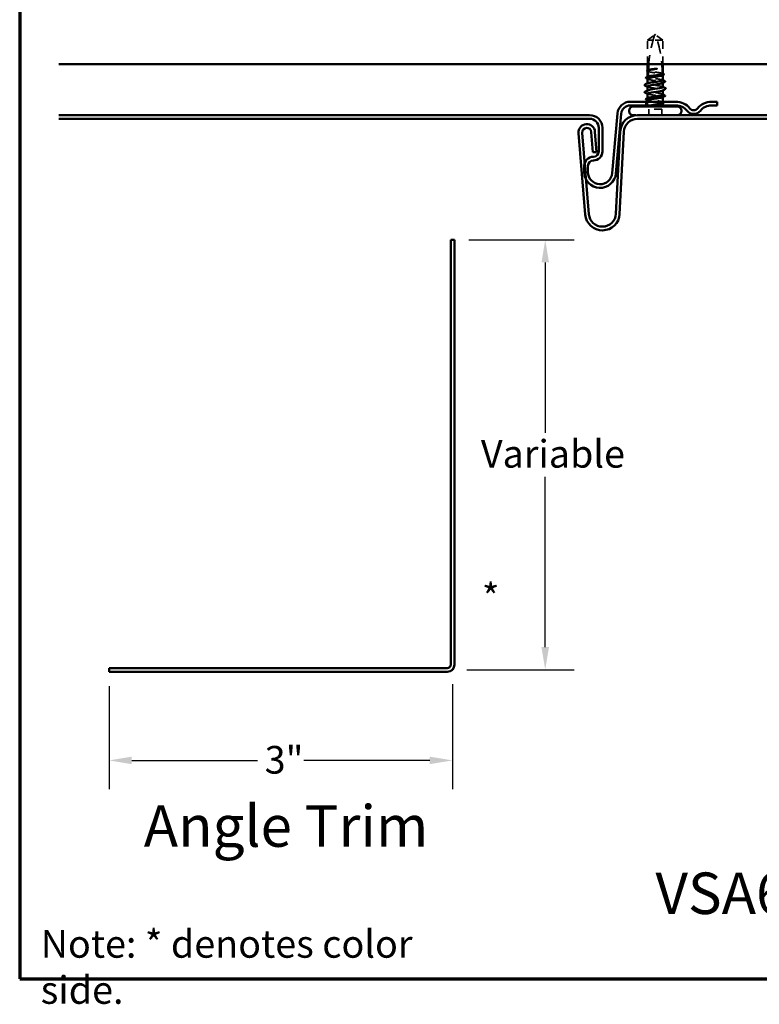
# Model space of a CAD drawing. Units: inches. Extents: x 0.9 to 50.1, y 0.6 to 32.1.
# Drawn here: x 0.9 to 10.5, y 0.6 to 13.4 of the extents above; entities that cross this region are included whole.
import ezdxf

# ---------------------------------------------------------------- set-up
doc = ezdxf.new("R2010")
doc.units = ezdxf.units.IN
doc.header["$LTSCALE"] = 3
doc.header["$MEASUREMENT"] = 0
doc.linetypes.add('DASHED', pattern=[0.2067, 0.1654, -0.0413])
doc.layers.get('0').update_dxf_attribs({"lineweight": 13})
for name, color, linetype, lineweight in [('Border (ANSI)', 7, 'Continuous', 70), ('Dimension (ANSI)', 7, 'Continuous', 25), ('Hidden (ANSI)', 7, 'DASHED', 35), ('Symbol (ANSI)', 7, 'Continuous', 25), ('Visible (ANSI)', 7, 'Continuous', 50)]:
    doc.layers.add(name, color=color, linetype=linetype, lineweight=lineweight)
doc.styles.add('Label Text (ANSI)', font='tahoma.ttf')
doc.styles.add('Note Text (ANSI)', font='tahoma.ttf')
doc.dimstyles.new('Architectural (ANSI)', dxfattribs={"dimscale": 3, "dimtxt": 0.12, "dimasz": 0.098425, "dimexe": 0.125, "dimexo": 0.0625, "dimgap": 0.031496, "dimtad": 0, "dimtih": 1, "dimtoh": 1, "dimdec": 4, "dimrnd": 1e-08, "dimzin": 3, "dimdsep": 46, "dimlunit": 4, "dimtxsty": 'Note Text (ANSI)', "dimcen": 0.09, "dimdle": 0.393701, "dimclrd": 256, "dimclre": 256, "dimclrt": 256, "dimadec": 0, "dimazin": 3, "dimtfac": 1, "dimtofl": 0, "dimtmove": 0, "dimatfit": 3, "dimfxl": 1, "dimfrac": 2, "dimtolj": 1, "dimtzin": 12, "dimlwd": -1, "dimlwe": -1, "dimarcsym": 0})
doc.dimstyles.new('Default (ANSI)', dxfattribs={"dimscale": 3, "dimtxt": 0.12, "dimasz": 0.098425, "dimexe": 0.125, "dimexo": 0.0625, "dimgap": 0.031496, "dimtad": 0, "dimtih": 1, "dimtoh": 1, "dimrnd": 1e-08, "dimzin": 4, "dimdsep": 46, "dimtxsty": 'Note Text (ANSI)', "dimcen": 0.09, "dimdle": 0.393701, "dimclrd": 256, "dimclre": 256, "dimclrt": 256, "dimadec": 0, "dimazin": 1, "dimtfac": 1, "dimtofl": 0, "dimtmove": 0, "dimatfit": 3, "dimfxl": 1, "dimtolj": 1, "dimtzin": 4, "dimlwd": -1, "dimlwe": -1, "dimarcsym": 0})

# ---------------------------------------------------------------- blocks, each defined once
blk = doc.blocks.new('Borders ATAS A Border')
at = {"layer": 'Border (ANSI)'}
for p, q in [((0.3, 10.7), (0.3, 0.3)), ((0.3, 0.3), (16.7, 0.3))]:
    blk.add_line(p, q, dxfattribs=at)
blk = doc.blocks.new('*D8')
at = {"layer": 'Defpoints', "color": 0, "transparency": 16777216}
for p in [(2.064, 4.898), (6.536, 4.926), (6.536, 3.745)]:
    blk.add_point(p, dxfattribs=at)
at = {"layer": 'Dimension (ANSI)', "transparency": 16777216}
for p, q in [((2.064, 4.711), (2.064, 3.37)), ((6.536, 4.739), (6.536, 3.37)), ((2.359, 3.745), (3.996, 3.745)), ((6.24, 3.745), (4.603, 3.745))]:
    blk.add_line(p, q, dxfattribs=at)
for points in [[(2.359, 3.794), (2.359, 3.696), (2.064, 3.745)], [(6.24, 3.794), (6.24, 3.696), (6.536, 3.745)]]:
    blk.add_solid(points, dxfattribs=at)
at = {"layer": 'Dimension (ANSI)', "transparency": 16777216, "insert": (4.091, 3.933), "char_height": 0.36, "attachment_point": 1, "style": 'Note Text (ANSI)'}
blk.add_mtext('\\A1;3"', dxfattribs=at)
blk = doc.blocks.new('*D9')
at = {"layer": 'Defpoints', "color": 0, "transparency": 16777216}
for p in [(6.564, 10.523), (6.536, 4.926), (7.745, 4.926)]:
    blk.add_point(p, dxfattribs=at)
at = {"layer": 'Dimension (ANSI)', "transparency": 16777216}
for p, q in [((6.751, 10.523), (8.12, 10.523)), ((7.745, 10.228), (7.745, 8.011)), ((7.745, 5.221), (7.745, 7.438)), ((6.723, 4.926), (8.12, 4.926))]:
    blk.add_line(p, q, dxfattribs=at)
for points in [[(7.696, 10.228), (7.794, 10.228), (7.745, 10.523)], [(7.696, 5.221), (7.794, 5.221), (7.745, 4.926)]]:
    blk.add_solid(points, dxfattribs=at)
at = {"layer": 'Dimension (ANSI)', "transparency": 16777216, "insert": (6.797, 7.916), "char_height": 0.36, "attachment_point": 1, "style": 'Note Text (ANSI)'}
blk.add_mtext('\\A1; Variable', dxfattribs=at)

msp = doc.modelspace()

# ---------------------------------------------------------------- linework, layer by layer
at = {"layer": 'Hidden (ANSI)', "ltscale": 0.073451}
for p, q in [((9.07631, 13.12088), (9.17006, 13.18893)), ((9.27881, 13.12088), (9.18506, 13.18893))]:
    msp.add_line(p, q, dxfattribs=at)
at = {"layer": 'Hidden (ANSI)', "ltscale": 0.197988}
for p, q in [((9.07631, 12.80888), (9.07631, 13.12088)), ((9.27881, 12.80888), (9.27881, 13.12088))]:
    msp.add_line(p, q, dxfattribs=at)
at = {"layer": 'Hidden (ANSI)', "ltscale": 0.082915}
msp.add_line((9.14963, 13.12088), (9.07631, 13.12088), dxfattribs=at)
at = {"layer": 'Hidden (ANSI)', "ltscale": 0.118837}
msp.add_line((9.27881, 13.12088), (9.14963, 13.12088), dxfattribs=at)
at = {"layer": 'Hidden (ANSI)', "ltscale": 0.005784}
for q in [(9.17006, 13.18893), (9.18506, 13.18893)]:
    msp.add_line((9.17756, 13.19438), q, dxfattribs=at)
at = {"layer": 'Hidden (ANSI)', "ltscale": 0.001023}
for p, q in [((9.07631, 12.72664), (9.07631, 12.72841)), ((9.07631, 12.64176), (9.07631, 12.64353)), ((9.07631, 12.55688), (9.07631, 12.55865)), ((9.27881, 12.38067), (9.27881, 12.38244))]:
    msp.add_line(p, q, dxfattribs=at)
at = {"layer": 'Hidden (ANSI)', "ltscale": 0.001477}
for p, q in [((9.27881, 12.66707), (9.27881, 12.66956)), ((9.27881, 12.56595), (9.27881, 12.56844)), ((9.07631, 12.36276), (9.07631, 12.36524))]:
    msp.add_line(p, q, dxfattribs=at)
at = {"layer": 'Hidden (ANSI)', "ltscale": 0.001241}
for p, q in [((9.07631, 12.46388), (9.07631, 12.46599)), ((9.27881, 12.46927), (9.27881, 12.47138))]:
    msp.add_line(p, q, dxfattribs=at)
at = {"layer": 'Hidden (ANSI)', "color": 5, "ltscale": 0.030375, "true_color": 0x0000ff}
for p, q in [((9.05494, 12.31988), (9.05494, 12.27188)), ((9.24244, 12.31988), (9.24244, 12.27188))]:
    msp.add_line(p, q, dxfattribs=at)
at = {"layer": 'Hidden (ANSI)', "ltscale": 0.018471}
msp.add_line((9.07631, 12.29063), (9.07631, 12.31988), dxfattribs=at)
at = {"layer": 'Hidden (ANSI)', "ltscale": 0.004776}
msp.add_line((9.27881, 12.3122), (9.27881, 12.31988), dxfattribs=at)
at = {"layer": 'Hidden (ANSI)', "ltscale": 0.107515}
msp.add_line((9.26231, 12.22238), (9.09281, 12.22238), dxfattribs=at)
at = {"layer": 'Hidden (ANSI)', "ltscale": 0.049422}
for p, q in [((9.09281, 12.14438), (9.09281, 12.22238)), ((9.26231, 12.14438), (9.26231, 12.22238))]:
    msp.add_line(p, q, dxfattribs=at)
at = {"layer": 'Hidden (ANSI)', "ltscale": 0.0043}
msp.add_line((9.27881, 12.29063), (9.27881, 12.29756), dxfattribs=at)
at = {"layer": 'Hidden (ANSI)', "ltscale": 0.482849}
msp.add_line((9.46631, 12.14438), (8.92516, 12.14438), dxfattribs=at)
at = {"layer": 'Hidden (ANSI)', "ltscale": 0.323487}
msp.add_arc((7.47739, 12.63938), 1.79392, 1.560837, 17.839054, dxfattribs=at)
at = {"layer": 'Hidden (ANSI)', "ltscale": 0.016643}
msp.add_arc((7.47739, 12.63938), 1.79392, 0, 0.842269, dxfattribs=at)
at = {"layer": 'Hidden (ANSI)', "ltscale": 0.00738}
msp.add_arc((9.27881, 12.63938), 0.0075, 180, 270, dxfattribs=at)
at = {"layer": 'Hidden (ANSI)', "ltscale": 0.000958077}
msp.add_arc((9.04031, 12.44438), 0.0015, 116.343304, 180, dxfattribs=at)
at = {"layer": 'Hidden (ANSI)', "ltscale": 0.000791861}
msp.add_arc((9.04031, 12.53738), 0.0015, 116.343304, 170, dxfattribs=at)
at = {"layer": 'Hidden (ANSI)', "ltscale": 0.012522}
for centre, start, end in [((9.04256, 12.29063), 326.251011, 0), ((9.31256, 12.29063), 180, 213.748989)]:
    msp.add_arc(centre, 0.03375, start, end, dxfattribs=at)
at = {"layer": 'Hidden (ANSI)', "ltscale": 0.006581}
msp.add_arc((9.46631, 12.19688), 0.0525, 270, 281.484817, dxfattribs=at)
at = {"layer": 'Hidden (ANSI)', "ltscale": 0.203557}
msp.add_open_spline([(9.14963, 13.12088), (9.13248, 13.05931), (9.11818, 12.99498), (9.10089, 12.88977), (9.09567, 12.84916), (9.09184, 12.80889)], degree=3, knots=[3.501645957, 3.501645957, 3.501645957, 3.501645957, 3.813377494, 3.813377494, 4.008206413, 4.008206413, 4.008206413, 4.008206413], dxfattribs=at)
at = {"layer": 'Hidden (ANSI)', "ltscale": 0.076677}
msp.add_open_spline([(9.14963, 13.12088), (9.15301, 13.13302), (9.15641, 13.14471), (9.16172, 13.16236), (9.16351, 13.1682), (9.16622, 13.17687), (9.16711, 13.17969), (9.16841, 13.18379), (9.16883, 13.18512), (9.16942, 13.18695), (9.16961, 13.18754), (9.16992, 13.18852), (9.17006, 13.18893), (9.17006, 13.18893)], degree=3, knots=[1.771194737, 1.771194737, 1.771194737, 1.771194737, 1.893370814, 1.893370814, 1.956483175, 1.956483175, 1.988039355, 1.988039355, 2.003817445, 2.003817445, 2.01170649, 2.01170649, 2.019595535, 2.019595535, 2.019595535, 2.019595535], dxfattribs=at)
at = {"layer": 'Hidden (ANSI)', "ltscale": 0.006891}
msp.add_open_spline([(9.07631, 12.72664), (9.0796, 12.72827), (9.08288, 12.7299), (9.08617, 12.73153)], degree=3, dxfattribs=at)
at = {"layer": 'Hidden (ANSI)', "ltscale": 0.177354}
msp.add_open_spline([(9.2706, 12.68968), (9.26547, 12.69141), (9.25808, 12.69313), (9.23939, 12.69664), (9.22818, 12.6984), (9.20356, 12.70195), (9.19038, 12.70371), (9.16377, 12.70726), (9.15061, 12.70902), (9.12608, 12.71257), (9.11495, 12.71432), (9.09624, 12.71787), (9.08884, 12.71963), (9.07885, 12.72316), (9.07631, 12.72489), (9.07631, 12.72664)], degree=3, knots=[1.705756323, 1.705756323, 1.705756323, 1.705756323, 1.772473945, 1.772473945, 1.84064602, 1.84064602, 1.908818095, 1.908818095, 1.97699017, 1.97699017, 2.045162245, 2.045162245, 2.113334319, 2.113334319, 2.18056466, 2.18056466, 2.18056466, 2.18056466], dxfattribs=at)
at = {"layer": 'Hidden (ANSI)', "ltscale": 0.178551}
msp.add_open_spline([(9.07631, 12.72012), (9.07631, 12.71961), (9.07646, 12.7191), (9.07803, 12.71647), (9.08191, 12.71437), (9.09445, 12.71012), (9.103, 12.70802), (9.12364, 12.70378), (9.13553, 12.70168), (9.16109, 12.69743), (9.17451, 12.69533), (9.20108, 12.69109), (9.21396, 12.68899), (9.23745, 12.68474), (9.24782, 12.68264), (9.26228, 12.67899), (9.26723, 12.67747), (9.27093, 12.67595)], degree=3, knots=[0.258193444, 0.258193444, 0.258193444, 0.258193444, 0.27469436, 0.27469436, 0.34336795, 0.34336795, 0.41204154, 0.41204154, 0.48071513, 0.48071513, 0.54938872, 0.54938872, 0.61806231, 0.61806231, 0.6867359, 0.6867359, 0.736206521, 0.736206521, 0.736206521, 0.736206521], dxfattribs=at)
at = {"layer": 'Hidden (ANSI)'}
msp.add_open_spline([(9.07632, 12.71763), (9.07632, 12.71763), (9.07631, 12.71763), (9.07631, 12.71763)], degree=3, dxfattribs=at)
at = {"layer": 'Hidden (ANSI)', "ltscale": 0.003356}
msp.add_open_spline([(9.08115, 12.71512), (9.07954, 12.71596), (9.07793, 12.71679), (9.07632, 12.71763)], degree=3, dxfattribs=at)
at = {"layer": 'Hidden (ANSI)', "ltscale": 0.005715}
msp.add_open_spline([(9.08617, 12.73153), (9.08618, 12.73164), (9.08619, 12.73175), (9.0862, 12.73209), (9.08621, 12.73231), (9.08623, 12.73255), (9.08623, 12.73261), (9.08623, 12.73267)], degree=3, knots=[0.0000868575, 0.0000868575, 0.0000868575, 0.0000868575, 0.0040193493, 0.0040193493, 0.0126880325, 0.0126880325, 0.0156016017, 0.0156016017, 0.0156016017, 0.0156016017], dxfattribs=at)
at = {"layer": 'Hidden (ANSI)', "ltscale": 0.005766}
msp.add_open_spline([(9.27059, 12.69019), (9.27332, 12.68878), (9.27606, 12.68737), (9.27881, 12.68597)], degree=3, dxfattribs=at)
at = {"layer": 'Hidden (ANSI)', "ltscale": 0.005221}
msp.add_open_spline([(9.07631, 12.64176), (9.07881, 12.643), (9.08131, 12.64424), (9.08382, 12.64548)], degree=3, dxfattribs=at)
at = {"layer": 'Hidden (ANSI)', "ltscale": 0.203643}
msp.add_open_spline([(9.27881, 12.59932), (9.27881, 12.59933), (9.27881, 12.59933), (9.27879, 12.60111), (9.27615, 12.60287), (9.26593, 12.60642), (9.25845, 12.60818), (9.23961, 12.61173), (9.22843, 12.61348), (9.20383, 12.61703), (9.19065, 12.61879), (9.16405, 12.62234), (9.15088, 12.6241), (9.12632, 12.62765), (9.11517, 12.62941), (9.09641, 12.63296), (9.08897, 12.63471), (9.07889, 12.63825), (9.07631, 12.64), (9.07631, 12.64176)], degree=3, knots=[0.545141188, 0.545141188, 0.545141188, 0.545141188, 0.545376599, 0.545376599, 0.613548673, 0.613548673, 0.681720748, 0.681720748, 0.749892823, 0.749892823, 0.818064898, 0.818064898, 0.886236973, 0.886236973, 0.954409047, 0.954409047, 1.022581122, 1.022581122, 1.090282361, 1.090282361, 1.090282361, 1.090282361], dxfattribs=at)
at = {"layer": 'Hidden (ANSI)', "ltscale": 0.224606}
msp.add_open_spline([(9.07631, 12.619), (9.07631, 12.61835), (9.07655, 12.61771), (9.07865, 12.61494), (9.08286, 12.61283), (9.09601, 12.60859), (9.10482, 12.60649), (9.12588, 12.60224), (9.13794, 12.60014), (9.16369, 12.5959), (9.17714, 12.5938), (9.20363, 12.58955), (9.2164, 12.58745), (9.23956, 12.58321), (9.24971, 12.58111), (9.26598, 12.57686), (9.27194, 12.57476), (9.27882, 12.57052), (9.27968, 12.56841), (9.27711, 12.56534), (9.27578, 12.56439), (9.27396, 12.56344)], degree=3, knots=[1.352487405, 1.352487405, 1.352487405, 1.352487405, 1.373471801, 1.373471801, 1.442145391, 1.442145391, 1.510818981, 1.510818981, 1.579492571, 1.579492571, 1.648166161, 1.648166161, 1.716839751, 1.716839751, 1.785513341, 1.785513341, 1.854186931, 1.854186931, 1.922860521, 1.922860521, 1.953708961, 1.953708961, 1.953708961, 1.953708961], dxfattribs=at)
at = {"layer": 'Hidden (ANSI)', "ltscale": 0.003367}
for points in [[(9.08115, 12.614), (9.07954, 12.61484), (9.07792, 12.61568), (9.07631, 12.61651)], [(9.27396, 12.41832), (9.27557, 12.41748), (9.27719, 12.41664), (9.27881, 12.4158)]]:
    msp.add_open_spline(points, degree=3, dxfattribs=at)
at = {"layer": 'Hidden (ANSI)', "ltscale": 0.00911}
msp.add_open_spline([(9.08382, 12.64548), (9.08382, 12.64566), (9.08382, 12.64584), (9.08382, 12.64635), (9.08382, 12.64664), (9.08382, 12.64691), (9.08382, 12.64695), (9.08382, 12.647)], degree=3, knots=[0.0000867626, 0.0000867626, 0.0000867626, 0.0000867626, 0.0066726348, 0.0066726348, 0.0213074603, 0.0213074603, 0.0246653078, 0.0246653078, 0.0246653078, 0.0246653078], dxfattribs=at)
at = {"layer": 'Hidden (ANSI)', "ltscale": 0.005685}
msp.add_open_spline([(9.27881, 12.6842), (9.27672, 12.68523), (9.27463, 12.68627), (9.27191, 12.68761), (9.27127, 12.68793), (9.27064, 12.68824)], degree=3, knots=[0.0228032499, 0.0228032499, 0.0228032499, 0.0228032499, 0.0346409815, 0.0346409815, 0.0382326609, 0.0382326609, 0.0382326609, 0.0382326609], dxfattribs=at)
at = {"layer": 'Hidden (ANSI)', "ltscale": 0.025608}
msp.add_open_spline([(9.27093, 12.67595), (9.271, 12.67255), (9.27105, 12.66982), (9.27109, 12.66725), (9.2711, 12.66677), (9.27111, 12.66613), (9.27111, 12.66594), (9.27111, 12.66575)], degree=3, knots=[0.0431744556, 0.0431744556, 0.0431744556, 0.0431744556, 0.1039703573, 0.1039703573, 0.119122684, 0.119122684, 0.1261871244, 0.1261871244, 0.1261871244, 0.1261871244], dxfattribs=at)
at = {"layer": 'Hidden (ANSI)', "ltscale": 0.005351}
msp.add_open_spline([(9.27111, 12.66575), (9.27159, 12.66599), (9.27206, 12.66622), (9.27463, 12.66749), (9.27672, 12.66853), (9.27881, 12.66956)], degree=3, knots=[0.0319407455, 0.0319407455, 0.0319407455, 0.0319407455, 0.0346409815, 0.0346409815, 0.0464787131, 0.0464787131, 0.0464787131, 0.0464787131], dxfattribs=at)
at = {"layer": 'Hidden (ANSI)', "ltscale": 0.020118}
msp.add_open_spline([(9.27881, 12.66956), (9.27881, 12.66898), (9.27861, 12.6684), (9.27748, 12.66673), (9.27605, 12.66565), (9.27396, 12.66456)], degree=3, knots=[0.8053407417, 0.8053407417, 0.8053407417, 0.8053407417, 0.8240830805, 0.8240830805, 0.8594193718, 0.8594193718, 0.8594193718, 0.8594193718], dxfattribs=at)
at = {"layer": 'Hidden (ANSI)', "ltscale": 0.002388}
for points in [[(9.27532, 12.60287), (9.27648, 12.60228), (9.27764, 12.60168), (9.27881, 12.60109)], [(9.07979, 12.42132), (9.07863, 12.42192), (9.07747, 12.42251), (9.07631, 12.42311)], [(9.07979, 12.33644), (9.07863, 12.33704), (9.07747, 12.33763), (9.07631, 12.33823)]]:
    msp.add_open_spline(points, degree=3, dxfattribs=at)
at = {"layer": 'Hidden (ANSI)', "ltscale": 0.016969}
msp.add_open_spline([(9.07631, 12.55688), (9.07631, 12.55807), (9.07748, 12.55925), (9.07979, 12.56043)], degree=3, dxfattribs=at)
at = {"layer": 'Hidden (ANSI)', "ltscale": 0.203435}
msp.add_open_spline([(9.27825, 12.51038), (9.27834, 12.51299), (9.27397, 12.5156), (9.26494, 12.51822), (9.24409, 12.52425), (9.19981, 12.53029), (9.1592, 12.53633), (9.11858, 12.54236), (9.08445, 12.5484), (9.07768, 12.55444), (9.07676, 12.55525), (9.07631, 12.55607), (9.07631, 12.55688)], degree=3, knots=[3.14159265, 3.14159265, 3.14159265, 3.14159265, 3.67103045, 3.67103045, 3.67103045, 4.89470726, 4.89470726, 4.89470726, 6.11838408, 6.11838408, 6.11838408, 6.28318531, 6.28318531, 6.28318531, 6.28318531], dxfattribs=at)
at = {"layer": 'Hidden (ANSI)', "ltscale": 0.222018}
msp.add_open_spline([(9.07631, 12.51788), (9.07631, 12.51184), (9.10428, 12.5058), (9.14311, 12.49977), (9.18195, 12.49373), (9.22895, 12.48769), (9.25537, 12.48165), (9.27656, 12.47681), (9.28333, 12.47197), (9.27443, 12.46713)], degree=3, knots=[-6.28318531, -6.28318531, -6.28318531, -6.28318531, -5.05950849, -5.05950849, -5.05950849, -3.83583168, -3.83583168, -3.83583168, -2.85452281, -2.85452281, -2.85452281, -2.85452281], dxfattribs=at)
at = {"layer": 'Hidden (ANSI)', "ltscale": 0.00286}
for points in [[(9.08045, 12.51363), (9.07907, 12.51434), (9.07769, 12.51505), (9.07631, 12.51577)], [(9.27466, 12.51463), (9.27604, 12.51392), (9.27742, 12.5132), (9.27881, 12.51249)]]:
    msp.add_open_spline(points, degree=3, dxfattribs=at)
at = {"layer": 'Hidden (ANSI)', "ltscale": 0.018483}
msp.add_open_spline([(9.07631, 12.46388), (9.07631, 12.4653), (9.07784, 12.46671), (9.0807, 12.46813)], degree=3, dxfattribs=at)
at = {"layer": 'Hidden (ANSI)', "ltscale": 0.204388}
msp.add_open_spline([(9.27881, 12.41332), (9.27881, 12.41473), (9.27764, 12.41613), (9.27187, 12.41967), (9.26588, 12.42177), (9.24957, 12.42601), (9.23941, 12.42812), (9.21623, 12.43236), (9.20344, 12.43446), (9.17695, 12.43871), (9.16351, 12.44081), (9.13776, 12.44505), (9.12572, 12.44715), (9.10468, 12.4514), (9.0959, 12.4535), (9.08509, 12.457), (9.08182, 12.45837), (9.07742, 12.46113), (9.07631, 12.4625), (9.07631, 12.46388)], degree=3, knots=[1.327705413, 1.327705413, 1.327705413, 1.327705413, 1.373471801, 1.373471801, 1.442145391, 1.442145391, 1.510818981, 1.510818981, 1.579492571, 1.579492571, 1.648166161, 1.648166161, 1.716839751, 1.716839751, 1.785513341, 1.785513341, 1.830108883, 1.830108883, 1.874704425, 1.874704425, 1.874704425, 1.874704425], dxfattribs=at)
at = {"layer": 'Hidden (ANSI)', "ltscale": 0.311845}
msp.add_open_spline([(9.20069, 12.29063), (9.21369, 12.29275), (9.22595, 12.29485), (9.24761, 12.2991), (9.25679, 12.3012), (9.27078, 12.30544), (9.27546, 12.30754), (9.27965, 12.31179), (9.27911, 12.31389), (9.27284, 12.31813), (9.26717, 12.32024), (9.25141, 12.32448), (9.24148, 12.32658), (9.21865, 12.33083), (9.20598, 12.33293), (9.17958, 12.33717), (9.16611, 12.33927), (9.1402, 12.34352), (9.128, 12.34562), (9.10655, 12.34986), (9.0975, 12.35197), (9.0838, 12.35621), (9.07928, 12.35831), (9.07544, 12.36256), (9.07615, 12.36466), (9.07996, 12.36711), (9.08052, 12.36743), (9.08115, 12.36776)], degree=3, knots=[0, 0, 0, 0, 0.06867359, 0.06867359, 0.13734718, 0.13734718, 0.20602077, 0.20602077, 0.27469436, 0.27469436, 0.34336795, 0.34336795, 0.41204154, 0.41204154, 0.48071513, 0.48071513, 0.54938872, 0.54938872, 0.61806231, 0.61806231, 0.6867359, 0.6867359, 0.75540949, 0.75540949, 0.82408308, 0.82408308, 0.834650274, 0.834650274, 0.834650274, 0.834650274], dxfattribs=at)
at = {"layer": 'Hidden (ANSI)', "ltscale": 0.220712}
msp.add_open_spline([(9.07631, 12.42488), (9.07631, 12.4231), (9.07893, 12.42135), (9.08911, 12.4178), (9.09658, 12.41604), (9.11539, 12.41249), (9.12656, 12.41073), (9.15115, 12.40718), (9.16432, 12.40542), (9.19093, 12.40188), (9.2041, 12.40012), (9.22867, 12.39657), (9.23983, 12.39481), (9.25862, 12.39126), (9.26607, 12.3895), (9.27622, 12.38595), (9.27882, 12.3842), (9.27879, 12.38124), (9.27762, 12.38006), (9.27532, 12.37888)], degree=3, knots=[0, 0, 0, 0, 0.068172075, 0.068172075, 0.13634415, 0.13634415, 0.204516224, 0.204516224, 0.272688299, 0.272688299, 0.340860374, 0.340860374, 0.409032449, 0.409032449, 0.477204524, 0.477204524, 0.545376599, 0.545376599, 0.590827366, 0.590827366, 0.590827366, 0.590827366], dxfattribs=at)
at = {"layer": 'Hidden (ANSI)', "ltscale": 0.236912}
msp.add_open_spline([(9.07631, 12.34), (9.07631, 12.33999), (9.07631, 12.33997), (9.07634, 12.33819), (9.079, 12.33643), (9.08925, 12.33288), (9.09675, 12.33112), (9.11562, 12.32757), (9.12681, 12.32582), (9.15142, 12.32227), (9.1646, 12.32051), (9.1912, 12.31696), (9.20437, 12.3152), (9.22891, 12.31165), (9.24005, 12.30989), (9.25879, 12.30634), (9.26621, 12.30459), (9.27629, 12.30104), (9.27886, 12.29928), (9.27877, 12.29636), (9.27764, 12.29521), (9.27324, 12.29292), (9.26999, 12.29178), (9.26577, 12.29063)], degree=3, knots=[1.090282361, 1.090282361, 1.090282361, 1.090282361, 1.090753197, 1.090753197, 1.158925272, 1.158925272, 1.227097347, 1.227097347, 1.295269422, 1.295269422, 1.363441496, 1.363441496, 1.431613571, 1.431613571, 1.499785646, 1.499785646, 1.567957721, 1.567957721, 1.636129796, 1.636129796, 1.680201881, 1.680201881, 1.724273966, 1.724273966, 1.724273966, 1.724273966], dxfattribs=at)
at = {"layer": 'Hidden (ANSI)', "ltscale": 0.009388}
msp.add_open_spline([(9.27396, 12.3172), (9.27838, 12.3149), (9.2828, 12.31261), (9.28723, 12.31033)], degree=3, dxfattribs=at)
at = {"layer": 'Hidden (ANSI)', "ltscale": 0.037727}
msp.add_open_spline([(9.28723, 12.31033), (9.28908, 12.30938), (9.29044, 12.30842), (9.29191, 12.30588), (9.29183, 12.30425), (9.29023, 12.30187), (9.28889, 12.30094), (9.28709, 12.30002)], degree=3, knots=[0, 0, 0, 0, 0.035007819, 0.035007819, 0.06716519, 0.06716519, 0.10073538, 0.10073538, 0.10073538, 0.10073538], dxfattribs=at)
at = {"layer": 'Hidden (ANSI)', "ltscale": 0.065826}
msp.add_open_spline([(9.10392, 12.27188), (9.1136, 12.2745), (9.12771, 12.27776), (9.15602, 12.28312), (9.16633, 12.28492), (9.18478, 12.28803), (9.19282, 12.28934), (9.20069, 12.29063)], degree=3, knots=[0.002890237, 0.002890237, 0.002890237, 0.002890237, 0.062011797, 0.062011797, 0.094442965, 0.094442965, 0.119648935, 0.119648935, 0.119648935, 0.119648935], dxfattribs=at)
at = {"layer": 'Hidden (ANSI)', "ltscale": 0.105271}
msp.add_open_spline([(9.26577, 12.29063), (9.25874, 12.28872), (9.24927, 12.2869), (9.22801, 12.28361), (9.21686, 12.28215), (9.19271, 12.27926), (9.17987, 12.27786), (9.15726, 12.27548), (9.1476, 12.27448), (9.13294, 12.27296), (9.12772, 12.27241), (9.1227, 12.27188)], degree=3, knots=[0, 0, 0, 0, 0.073437983, 0.073437983, 0.137291237, 0.137291237, 0.202952553, 0.202952553, 0.252945191, 0.252945191, 0.281820134, 0.281820134, 0.281820134, 0.281820134], dxfattribs=at)
at = {"layer": 'Hidden (ANSI)', "ltscale": 0.008294}
msp.add_open_spline([(9.28709, 12.30002), (9.28316, 12.29802), (9.27924, 12.29601), (9.27532, 12.294)], degree=3, dxfattribs=at)
at = {"layer": 'Visible (ANSI)', "color": 96, "true_color": 0x008000}
msp.add_line((1.40893, 12.80888), (17.25447, 12.80888), dxfattribs=at)
at = {"layer": 'Visible (ANSI)'}
for p, q in [((9.07631, 12.72841), (9.07631, 12.80888)), ((9.07631, 12.64353), (9.07631, 12.72012)), ((9.27881, 12.6842), (9.27881, 12.80888)), ((9.07631, 12.55865), (9.07631, 12.619)), ((9.27881, 12.63188), (9.27881, 12.66707)), ((9.27881, 12.59932), (9.27881, 12.63188)), ((9.27881, 12.51038), (9.27881, 12.56595)), ((9.07631, 12.46599), (9.07631, 12.51788)), ((9.27881, 12.41332), (9.27881, 12.46927)), ((9.07631, 12.36524), (9.07631, 12.42488)), ((9.07631, 12.31988), (9.07631, 12.34)), ((9.27881, 12.31988), (9.27881, 12.38067)), ((8.83631, 12.19688), (8.83631, 12.20438)), ((9.46631, 12.25688), (8.88881, 12.25688)), ((9.51881, 12.19688), (9.51881, 12.20438)), ((8.92516, 12.14438), (8.88881, 12.14438))]:
    msp.add_line(p, q, dxfattribs=at)
at = {"layer": 'Visible (ANSI)', "color": 5, "true_color": 0x0000ff}
for p, q in [((8.85178, 12.31988), (9.44559, 12.31988)), ((9.91127, 12.31988), (9.98552, 12.31988)), ((9.98552, 12.31988), (9.98552, 12.27188)), ((9.44559, 12.27188), (8.85178, 12.27188)), ((9.98552, 12.27188), (9.91127, 12.27188)), ((1.40893, 12.14543), (8.32361, 12.14543)), ((8.32361, 12.09743), (1.40893, 12.09743)), ((8.61828, 11.39069), (8.68631, 12.16825)), ((8.73412, 12.16406), (8.6661, 11.38651)), ((8.94689, 12.14543), (16.95747, 12.14543)), ((16.95747, 12.09743), (8.94689, 12.09743)), ((8.36656, 11.66132), (8.34498, 11.92543)), ((8.39282, 11.92934), (8.4144, 11.66523)), ((8.44172, 11.67299), (8.44172, 11.97932)), ((8.48972, 11.97932), (8.48972, 11.67299)), ((8.66588, 10.86061), (8.72204, 11.93205)), ((8.76997, 11.92954), (8.71382, 10.85809)), ((8.26605, 10.85157), (8.17942, 11.9119)), ((8.22726, 11.91581), (8.31389, 10.85547)), ((8.4144, 11.66523), (8.36656, 11.66132)), ((8.2535, 11.40452), (8.2535, 11.48477)), ((8.3015, 11.48477), (8.3015, 11.40452))]:
    msp.add_line(p, q, dxfattribs=at)
at = {"layer": 'Visible (ANSI)', "color": 1, "true_color": 0xff0000}
for p, q in [((6.51568, 10.523), (6.56368, 10.523)), ((6.51568, 4.994), (6.51568, 10.523)), ((6.56368, 4.994), (6.56368, 10.523)), ((2.06368, 4.946), (6.46768, 4.946)), ((2.06368, 4.946), (2.06368, 4.898)), ((2.06368, 4.898), (6.46768, 4.898))]:
    msp.add_line(p, q, dxfattribs=at)
at = {"layer": 'Visible (ANSI)'}
for centre, radius, start, end in [((9.04031, 12.53738), 0.0015, 170, 243.656696), ((9.04031, 12.44438), 0.0015, 180, 243.656696), ((8.88881, 12.20438), 0.0525, 90, 180), ((8.88881, 12.19688), 0.0525, 180, 270), ((9.04256, 12.29063), 0.03375, 270, 326.251011), ((9.31256, 12.29063), 0.03375, 213.748989, 270), ((9.46631, 12.20438), 0.0525, 0, 90), ((9.46631, 12.19688), 0.0525, 281.484817, 0)]:
    msp.add_arc(centre, radius, start, end, dxfattribs=at)
at = {"layer": 'Visible (ANSI)', "color": 5, "true_color": 0x0000ff}
for centre, radius, start, end in [((8.85178, 12.15377), 0.16611, 90, 175), ((9.44559, 12.08438), 0.2355, 38.843672, 90), ((9.91127, 12.08438), 0.2355, 90, 141.156328), ((8.85178, 12.15377), 0.11811, 90, 175), ((9.44559, 12.08438), 0.1875, 38.843672, 90), ((9.67843, 12.27188), 0.11145, 218.843672, 321.156328), ((9.67843, 12.27188), 0.06345, 218.843672, 321.156328), ((9.91127, 12.08438), 0.1875, 90, 141.156328), ((8.32361, 11.97932), 0.16611, 0, 90), ((8.32361, 11.97932), 0.11811, 0, 90), ((8.94689, 11.92026), 0.22517, 90, 177), ((8.94689, 11.92026), 0.17717, 90, 177), ((8.28612, 11.92062), 0.10706, 4.670889, 184.670889), ((8.28612, 11.92062), 0.05906, 4.670889, 184.670889), ((8.37161, 11.67299), 0.07011, 270, 0), ((8.37161, 11.67299), 0.11811, 270, 0), ((8.37161, 11.48477), 0.11811, 90, 180), ((8.37161, 11.48477), 0.07011, 90, 180), ((8.46019, 11.40452), 0.20669, 180, 355), ((8.46019, 11.40452), 0.15869, 180, 355), ((8.48972, 10.86984), 0.22441, 184.670889, 357), ((8.48972, 10.86984), 0.17641, 184.670889, 357)]:
    msp.add_arc(centre, radius, start, end, dxfattribs=at)
at = {"layer": 'Visible (ANSI)', "color": 1, "true_color": 0xff0000}
for radius in [0.048, 0.096]:
    msp.add_arc((6.46768, 4.994), radius, 270, 0, dxfattribs=at)
at = {"layer": 'Visible (ANSI)'}
for points, knots in [([(9.07631, 12.71763), (9.07449, 12.71857), (9.07314, 12.71953), (9.07151, 12.72194), (9.07137, 12.72356), (9.07282, 12.72631), (9.07436, 12.72741), (9.07649, 12.7285)], [0.000087905, 0.000087905, 0.000087905, 0.000087905, 0.032382861, 0.032382861, 0.063344541, 0.063344541, 0.100567054, 0.100567054, 0.100567054, 0.100567054]), ([(9.16861, 12.74398), (9.15531, 12.74185), (9.14238, 12.73975), (9.11873, 12.73551), (9.10825, 12.73341), (9.09422, 12.72992), (9.0896, 12.72856), (9.08596, 12.7272)], [0, 0, 0, 0, 0.06867359, 0.06867359, 0.13734718, 0.13734718, 0.181526449, 0.181526449, 0.181526449, 0.181526449]), ([(9.08623, 12.73267), (9.09126, 12.73423), (9.09807, 12.73577), (9.11469, 12.73889), (9.12437, 12.74044), (9.14559, 12.74356), (9.15697, 12.7451), (9.16861, 12.74666)], [2.258027621, 2.258027621, 2.258027621, 2.258027621, 2.317850544, 2.317850544, 2.37777553, 2.37777553, 2.437700516, 2.437700516, 2.437700516, 2.437700516]), ([(9.16861, 12.74666), (9.17896, 12.74805), (9.18718, 12.74904), (9.1948, 12.74984), (9.19698, 12.75004), (9.19886, 12.75015), (9.19965, 12.7502), (9.20036, 12.75017), (9.20053, 12.75016), (9.20068, 12.75012), (9.20071, 12.75011), (9.20074, 12.75009), (9.20075, 12.75008), (9.20076, 12.75007), (9.20076, 12.75007), (9.20076, 12.75006), (9.20076, 12.75005), (9.20076, 12.75004), (9.20076, 12.75003), (9.20075, 12.75002), (9.20075, 12.75001), (9.20072, 12.74999), (9.2007, 12.74997), (9.20059, 12.7499), (9.20045, 12.74985), (9.19972, 12.74958), (9.19845, 12.74926), (9.19191, 12.74786), (9.18172, 12.74607), (9.16861, 12.74398)], [0, 0, 0, 0, 0.053244777, 0.053244777, 0.082548328, 0.082548328, 0.088507497, 0.088507497, 0.090334286, 0.090334286, 0.091006282, 0.091006282, 0.09122351, 0.09122351, 0.091361193, 0.091361193, 0.091481917, 0.091481917, 0.091626087, 0.091626087, 0.091877733, 0.091877733, 0.092488207, 0.092488207, 0.094638156, 0.094638156, 0.106239995, 0.106239995, 0.140409948, 0.140409948, 0.140409948, 0.140409948]), ([(9.05947, 12.62519), (9.05759, 12.62615), (9.05622, 12.62712), (9.05439, 12.63091), (9.0564, 12.63339), (9.05958, 12.63501)], [0, 0, 0, 0, 0.037677266, 0.037677266, 0.100619848, 0.100619848, 0.100619848, 0.100619848]), ([(9.27396, 12.66456), (9.27199, 12.66353), (9.26943, 12.66251), (9.25989, 12.65936), (9.25121, 12.65726), (9.23036, 12.65301), (9.21838, 12.65091), (9.19272, 12.64667), (9.17929, 12.64456), (9.15276, 12.64032), (9.13993, 12.63822), (9.1166, 12.63397), (9.10634, 12.63187), (9.0898, 12.62763), (9.08368, 12.62553), (9.07757, 12.62193), (9.07631, 12.62047), (9.07631, 12.619)], [0.859419372, 0.859419372, 0.859419372, 0.859419372, 0.892756671, 0.892756671, 0.961430261, 0.961430261, 1.030103851, 1.030103851, 1.098777441, 1.098777441, 1.167451031, 1.167451031, 1.236124621, 1.236124621, 1.304798211, 1.304798211, 1.352487405, 1.352487405, 1.352487405, 1.352487405]), ([(9.27396, 12.56344), (9.27172, 12.56228), (9.26873, 12.56111), (9.25831, 12.55782), (9.24937, 12.55572), (9.22809, 12.55148), (9.21596, 12.54938), (9.19012, 12.54513), (9.17666, 12.54303), (9.15022, 12.53879), (9.1375, 12.53668), (9.11451, 12.53244), (9.10448, 12.53034), (9.08998, 12.52649), (9.08491, 12.52477), (9.07805, 12.52132), (9.07631, 12.51961), (9.07631, 12.51788)], [1.953708961, 1.953708961, 1.953708961, 1.953708961, 1.991534111, 1.991534111, 2.060207701, 2.060207701, 2.128881291, 2.128881291, 2.197554881, 2.197554881, 2.266228471, 2.266228471, 2.334902061, 2.334902061, 2.390773579, 2.390773579, 2.446645097, 2.446645097, 2.446645097, 2.446645097]), ([(9.07979, 12.56043), (9.08093, 12.56102), (9.08234, 12.5616), (9.08911, 12.56396), (9.09658, 12.56572), (9.11539, 12.56927), (9.12656, 12.57103), (9.15115, 12.57458), (9.16432, 12.57633), (9.19093, 12.57988), (9.2041, 12.58164), (9.22867, 12.58519), (9.23983, 12.58695), (9.25862, 12.5905), (9.26607, 12.59226), (9.2762, 12.5958), (9.27881, 12.59755), (9.27881, 12.59932)], [0.045687172, 0.045687172, 0.045687172, 0.045687172, 0.068172075, 0.068172075, 0.13634415, 0.13634415, 0.204516224, 0.204516224, 0.272688299, 0.272688299, 0.340860374, 0.340860374, 0.409032449, 0.409032449, 0.477204524, 0.477204524, 0.545141188, 0.545141188, 0.545141188, 0.545141188]), ([(9.08382, 12.647), (9.08392, 12.64703), (9.08402, 12.64707), (9.08925, 12.64888), (9.09675, 12.65064), (9.11562, 12.65419), (9.12681, 12.65594), (9.15142, 12.65949), (9.1646, 12.66125), (9.1912, 12.6648), (9.20437, 12.66656), (9.22891, 12.67011), (9.24005, 12.67186), (9.25879, 12.67541), (9.26621, 12.67717), (9.27624, 12.6807), (9.27881, 12.68244), (9.27881, 12.6842)], [1.1575669, 1.1575669, 1.1575669, 1.1575669, 1.158925272, 1.158925272, 1.227097347, 1.227097347, 1.295269422, 1.295269422, 1.363441496, 1.363441496, 1.431613571, 1.431613571, 1.499785646, 1.499785646, 1.567957721, 1.567957721, 1.635423518, 1.635423518, 1.635423518, 1.635423518]), ([(9.28709, 12.68174), (9.28894, 12.6808), (9.2903, 12.67984), (9.29187, 12.67738), (9.29188, 12.67574), (9.29034, 12.67328), (9.28902, 12.67235), (9.28723, 12.67143)], [0, 0, 0, 0, 0.034433257, 0.034433257, 0.066857531, 0.066857531, 0.10073439, 0.10073439, 0.10073439, 0.10073439]), ([(9.30394, 12.5883), (9.30584, 12.58734), (9.30722, 12.58637), (9.30883, 12.58263), (9.30691, 12.58038), (9.30404, 12.57892)], [0, 0, 0, 0, 0.039857502, 0.039857502, 0.100777948, 0.100777948, 0.100777948, 0.100777948]), ([(9.03881, 12.44438), (9.03881, 12.446), (9.03999, 12.44721), (9.04191, 12.44842), (9.04232, 12.44865), (9.04277, 12.44888)], [0, 0, 0, 0, 0.0405456153, 0.0405456153, 0.0505447717, 0.0505447717, 0.0505447717, 0.0505447717]), ([(9.03883, 12.53764), (9.03897, 12.53846), (9.03943, 12.53916), (9.04071, 12.54045), (9.04163, 12.54104), (9.04278, 12.54162)], [0, 0, 0, 0, 0.0209650713, 0.0209650713, 0.0463562136, 0.0463562136, 0.0463562136, 0.0463562136]), ([(9.27443, 12.46713), (9.27223, 12.46593), (9.26907, 12.46474), (9.26494, 12.46354), (9.24409, 12.45751), (9.19981, 12.45147), (9.1592, 12.44543), (9.11858, 12.43939), (9.08445, 12.43336), (9.07768, 12.42732), (9.07676, 12.42651), (9.07631, 12.42569), (9.07631, 12.42488)], [-2.85452281, -2.85452281, -2.85452281, -2.85452281, -2.61215486, -2.61215486, -2.61215486, -1.38847804, -1.38847804, -1.38847804, -0.16480123, -0.16480123, -0.16480123, 0, 0, 0, 0]), ([(9.0807, 12.46813), (9.09003, 12.47275), (9.11339, 12.47737), (9.14311, 12.48199), (9.18195, 12.48803), (9.22895, 12.49407), (9.25537, 12.5001), (9.27036, 12.50353), (9.27814, 12.50695), (9.27825, 12.51038)], [0.28706985, 0.28706985, 0.28706985, 0.28706985, 1.22367682, 1.22367682, 1.22367682, 2.44735363, 2.44735363, 2.44735363, 3.14159265, 3.14159265, 3.14159265, 3.14159265]), ([(9.31234, 12.49538), (9.31427, 12.49441), (9.31568, 12.49341), (9.31683, 12.48959), (9.31495, 12.4877), (9.31234, 12.48638)], [0, 0, 0, 0, 0.042878708, 0.042878708, 0.100963035, 0.100963035, 0.100963035, 0.100963035]), ([(9.05958, 12.34675), (9.0577, 12.3477), (9.05634, 12.34866), (9.05436, 12.35237), (9.05631, 12.35495), (9.05947, 12.35657)], [0, 0, 0, 0, 0.037124755, 0.037124755, 0.1006057, 0.1006057, 0.1006057, 0.1006057]), ([(9.27532, 12.37888), (9.27417, 12.37829), (9.27274, 12.3777), (9.26593, 12.37534), (9.25845, 12.37358), (9.23961, 12.37003), (9.22843, 12.36827), (9.20383, 12.36472), (9.19065, 12.36297), (9.16405, 12.35942), (9.15088, 12.35766), (9.12632, 12.35411), (9.11517, 12.35235), (9.09641, 12.3488), (9.08897, 12.34704), (9.07889, 12.34351), (9.07631, 12.34176), (9.07631, 12.34)], [0.590827366, 0.590827366, 0.590827366, 0.590827366, 0.613548673, 0.613548673, 0.681720748, 0.681720748, 0.749892823, 0.749892823, 0.818064898, 0.818064898, 0.886236973, 0.886236973, 0.954409047, 0.954409047, 1.022581122, 1.022581122, 1.090282361, 1.090282361, 1.090282361, 1.090282361]), ([(9.08115, 12.36776), (9.08459, 12.36955), (9.08981, 12.37133), (9.10461, 12.37525), (9.11466, 12.37735), (9.13767, 12.38159), (9.1504, 12.3837), (9.17685, 12.38794), (9.1903, 12.39004), (9.21613, 12.39429), (9.22825, 12.39639), (9.2495, 12.40063), (9.25842, 12.40273), (9.27182, 12.40698), (9.27618, 12.40908), (9.27851, 12.41191), (9.27881, 12.41261), (9.27881, 12.41332)], [0.834650274, 0.834650274, 0.834650274, 0.834650274, 0.892756671, 0.892756671, 0.961430261, 0.961430261, 1.030103851, 1.030103851, 1.098777441, 1.098777441, 1.167451031, 1.167451031, 1.236124621, 1.236124621, 1.304798211, 1.304798211, 1.327705413, 1.327705413, 1.327705413, 1.327705413]), ([(9.30404, 12.40284), (9.30594, 12.40187), (9.30733, 12.40088), (9.30879, 12.39706), (9.30682, 12.39491), (9.30394, 12.39345)], [0, 0, 0, 0, 0.040390767, 0.040390767, 0.100788791, 0.100788791, 0.100788791, 0.100788791]), ([(9.11418, 12.27096), (9.1119, 12.27071), (9.10965, 12.27052), (9.10549, 12.27028), (9.10386, 12.27025), (9.10215, 12.27033), (9.10169, 12.27038), (9.10121, 12.27048), (9.10101, 12.27054), (9.1009, 12.27064), (9.10089, 12.27067), (9.10088, 12.27071), (9.10087, 12.27073), (9.10088, 12.27076), (9.10089, 12.27077), (9.1009, 12.27081), (9.10092, 12.27082), (9.10095, 12.27086), (9.10097, 12.27088), (9.10104, 12.27094), (9.1011, 12.27097), (9.1013, 12.27109), (9.1015, 12.27117), (9.10196, 12.27133), (9.10226, 12.27142), (9.10253, 12.2715)], [0, 0, 0, 0, 0.0137437644, 0.0137437644, 0.0271917623, 0.0271917623, 0.0339377152, 0.0339377152, 0.0375735925, 0.0375735925, 0.0383017924, 0.0383017924, 0.0387279604, 0.0387279604, 0.0390514456, 0.0390514456, 0.0393818158, 0.0393818158, 0.0398693738, 0.0398693738, 0.0409054776, 0.0409054776, 0.0440560416, 0.0440560416, 0.0488306084, 0.0488306084, 0.0488306084, 0.0488306084])]:
    msp.add_open_spline(points, degree=3, knots=knots, dxfattribs=at)
for points in [[(9.08543, 12.7156), (9.08239, 12.71711), (9.07935, 12.71861), (9.07631, 12.72012)], [(9.07649, 12.7285), (9.07976, 12.73017), (9.08302, 12.73185), (9.08628, 12.73353)], [(9.08596, 12.7272), (9.08463, 12.70012), (9.08393, 12.67333), (9.08382, 12.647)], [(9.09184, 12.80889), (9.08941, 12.78331), (9.08754, 12.75786), (9.08623, 12.73267)], [(9.07631, 12.61651), (9.0707, 12.61942), (9.06509, 12.62231), (9.05947, 12.62519)], [(9.05958, 12.63501), (9.06767, 12.63911), (9.07576, 12.64324), (9.08382, 12.64738)], [(9.28723, 12.67143), (9.2828, 12.66915), (9.27838, 12.66686), (9.27396, 12.66456)], [(9.30404, 12.57892), (9.29399, 12.57379), (9.28396, 12.56864), (9.27396, 12.56344)], [(9.27881, 12.68597), (9.28157, 12.68456), (9.28433, 12.68315), (9.28709, 12.68174)], [(9.27881, 12.60109), (9.28717, 12.59681), (9.29555, 12.59255), (9.30394, 12.5883)], [(9.04277, 12.53288), (9.0405, 12.53403), (9.03881, 12.53535), (9.03881, 12.53738)], [(9.04278, 12.44013), (9.04069, 12.44119), (9.03915, 12.4423), (9.03883, 12.44412)], [(9.07631, 12.51577), (9.06515, 12.52151), (9.05396, 12.5272), (9.04277, 12.53288)], [(9.04277, 12.44888), (9.05535, 12.45526), (9.06792, 12.46166), (9.08045, 12.46813)], [(9.04278, 12.54162), (9.05514, 12.54786), (9.06748, 12.55412), (9.07979, 12.56043)], [(9.07631, 12.42311), (9.06515, 12.42882), (9.05397, 12.43449), (9.04278, 12.44013)], [(9.31234, 12.48638), (9.29976, 12.48), (9.28719, 12.4736), (9.27466, 12.46713)], [(9.27881, 12.51249), (9.28996, 12.50675), (9.30115, 12.50105), (9.31234, 12.49538)], [(9.05947, 12.35657), (9.0667, 12.36028), (9.07394, 12.36401), (9.08115, 12.36776)], [(9.07631, 12.33823), (9.07074, 12.34108), (9.06516, 12.34392), (9.05958, 12.34675)], [(9.30394, 12.39345), (9.29439, 12.38862), (9.28484, 12.38377), (9.27532, 12.37888)], [(9.27881, 12.4158), (9.2872, 12.41145), (9.29561, 12.40714), (9.30404, 12.40284)], [(9.10253, 12.2715), (9.10299, 12.27162), (9.10345, 12.27175), (9.10392, 12.27188)], [(9.1227, 12.27188), (9.11979, 12.27157), (9.11695, 12.27126), (9.11418, 12.27096)]]:
    msp.add_open_spline(points, degree=3, dxfattribs=at)

# ---------------------------------------------------------------- block references
at = {"xscale": 3, "yscale": 3, "zscale": 3}
msp.add_blockref('Borders ATAS A Border', (0, 0), dxfattribs=at)

# ---------------------------------------------------------------- texts
at = {"layer": 'Symbol (ANSI)'}
for s, insert, char_height, attachment_point, style in [('*', (6.91973, 6.0475), 0.36, 1, 'Note Text (ANSI)'), ('Angle Trim', (2.51555, 2.45167), 0.54, 7, 'Label Text (ANSI)'), ('VSA680-Angle Trim ', (9.1801, 1.57677), 0.54, 7, 'Label Text (ANSI)')]:
    msp.add_mtext(s, dxfattribs=dict(at, insert=insert, char_height=char_height, attachment_point=attachment_point, style=style))
at = {"layer": 'Symbol (ANSI)', "insert": (1.17386, 1.53633), "char_height": 0.36, "width": 5.890697, "attachment_point": 1, "style": 'Note Text (ANSI)'}
msp.add_mtext('{Note: * denotes color side.}', dxfattribs=at)

# ---------------------------------------------------------------- dimensions: what is measured, and where the dimension line sits
at = {"layer": 'Dimension (ANSI)'}
dim = msp.add_linear_dim(base=(7.74478, 4.92612), p1=(6.56368, 10.523), p2=(6.53556, 4.92612), angle=90, text=' Variable', dimstyle='Default (ANSI)', override={"dimdec": 2, "dimlfac": 0.666667, "dimtp": 0, "dimtm": 0, "dimtdec": 2, "dimatfit": 1}, dxfattribs=at)
dim.commit()
dim.dimension.update_dxf_attribs({"geometry": '*D9', "text_midpoint": (7.74478, 7.72456), "dimtype": 160})
dim = msp.add_linear_dim(base=(6.53556, 3.74502), p1=(2.06368, 4.898), p2=(6.53556, 4.92612), angle=180, dimstyle='Architectural (ANSI)', override={"dimtih": 0, "dimtoh": 0, "dimdec": 4, "dimlfac": 0.666667, "dimtp": 0, "dimtm": 0, "dimtdec": 2, "dimatfit": 1}, dxfattribs=at)
dim.commit()
dim.dimension.update_dxf_attribs({"geometry": '*D8', "text_midpoint": (4.29962, 3.74502), "dimtype": 160})

doc.saveas('drawing.dxf')
